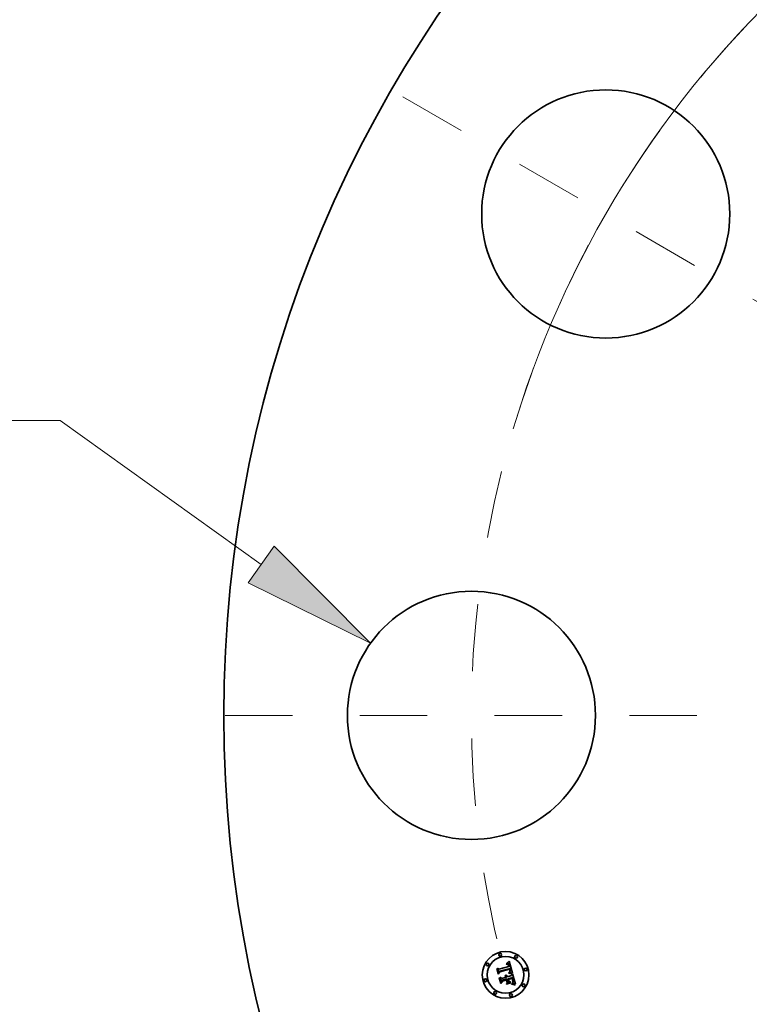
# Model space of a CAD drawing. Extents: x 0 to 10.8, y 0 to 8.3.
# Drawn here: x 1.3 to 2.4, y 5.3 to 6.8 of the extents above; entities that cross this region are included whole.
import ezdxf

# ---------------------------------------------------------------- set-up
doc = ezdxf.new("R2010")
doc.units = 0
doc.header["$MEASUREMENT"] = 0
doc.linetypes.add('DASHDOT', pattern=[18.5, 12, -3, 0.5, -3])
doc.layers.get('0').update_dxf_attribs({"lineweight": 13})

# ---------------------------------------------------------------- blocks, each defined once
blk = doc.blocks.new('BLOCK9')
at = {"color": 7, "lineweight": 13, "ltscale": 0.03937}
for p, q in [((-14.984, 3.125), (-16.198, 3.125)), ((-12.855, 1.599), (-14.984, 3.125))]:
    blk.add_line(p, q, dxfattribs=at)
blk.add_lwpolyline([(-12.993, 1.405), (-11.694, 0.766), (-12.716, 1.792)], close=True, dxfattribs=at)
blk.add_solid([(-12.993, 1.405), (-11.694, 0.766), (-12.993, 1.405), (-12.716, 1.792)], dxfattribs=at)
blk = doc.blocks.new('BLOCK10')
at = {"color": 7, "lineweight": 13, "ltscale": 0.03937}
blk.add_arc((0, 0), 10.625, 131.2677, 162.8886, dxfattribs=at)
blk = doc.blocks.new('BLOCK11')
at = {"color": 7, "linetype": 'DASHDOT', "lineweight": 13, "ltscale": 0.03937}
blk.add_line((-13.236, 0), (-8.014, 0), dxfattribs=at)
blk.add_arc((0, 0), 10.625, 165.9216, 194.0784, dxfattribs=at)
blk = doc.blocks.new('BLOCK12')
at = {"color": 7, "linetype": 'DASHDOT', "lineweight": 13, "ltscale": 0.03937}
blk.add_line((-11.352, 6.554), (-7.051, 4.071), dxfattribs=at)
blk.add_arc((0, 0), 10.625, 136.6119, 163.3881, dxfattribs=at)

msp = doc.modelspace()

# ---------------------------------------------------------------- linework, layer by layer
at = {"color": 7, "lineweight": 35, "ltscale": 9.84375e-06}
msp.add_line((2.0551, 5.3604), (2.055, 5.3608), dxfattribs=at)
at = {"color": 7, "lineweight": 35, "ltscale": 8.64493e-06}
msp.add_line((2.055, 5.3608), (2.0553, 5.3608), dxfattribs=at)
at = {"color": 7, "lineweight": 35, "ltscale": 1.33014e-05}
msp.add_line((2.0552, 5.3617), (2.0556, 5.3621), dxfattribs=at)
at = {"color": 7, "lineweight": 35, "ltscale": 9.21017e-06}
msp.add_line((2.0556, 5.3617), (2.0552, 5.3617), dxfattribs=at)
at = {"color": 7, "lineweight": 35, "ltscale": 8.15228e-06}
msp.add_line((2.0553, 5.3608), (2.0556, 5.3609), dxfattribs=at)
at = {"color": 7, "lineweight": 35, "ltscale": 1.15277e-05}
msp.add_line((2.0556, 5.3621), (2.0559, 5.3623), dxfattribs=at)
at = {"color": 7, "lineweight": 35, "ltscale": 8.70317e-06}
msp.add_line((2.0559, 5.3618), (2.0556, 5.3617), dxfattribs=at)
at = {"color": 7, "lineweight": 35, "ltscale": 7.67392e-06}
msp.add_line((2.0556, 5.3609), (2.0559, 5.3609), dxfattribs=at)
at = {"color": 7, "lineweight": 35, "ltscale": 1.18777e-05}
msp.add_line((2.0559, 5.3623), (2.0563, 5.3626), dxfattribs=at)
at = {"color": 7, "lineweight": 35, "ltscale": 8.21349e-06}
msp.add_line((2.0563, 5.3618), (2.0559, 5.3618), dxfattribs=at)
at = {"color": 7, "lineweight": 35, "ltscale": 7.21918e-06}
msp.add_line((2.0559, 5.3609), (2.0562, 5.3609), dxfattribs=at)
at = {"color": 7, "lineweight": 35, "ltscale": 6.78854e-06}
msp.add_line((2.0562, 5.3609), (2.0565, 5.3609), dxfattribs=at)
at = {"color": 7, "lineweight": 35, "ltscale": 1.22292e-05}
msp.add_line((2.0563, 5.3626), (2.0567, 5.3629), dxfattribs=at)
at = {"color": 7, "lineweight": 35, "ltscale": 7.75741e-06}
msp.add_line((2.0566, 5.3618), (2.0563, 5.3618), dxfattribs=at)
at = {"color": 7, "lineweight": 35, "ltscale": 6.38403e-06}
msp.add_line((2.0565, 5.3609), (2.0567, 5.3608), dxfattribs=at)
at = {"color": 7, "lineweight": 35, "ltscale": 7.32925e-06}
msp.add_line((2.0569, 5.3618), (2.0566, 5.3618), dxfattribs=at)
at = {"color": 7, "lineweight": 35, "ltscale": 1.25875e-05}
msp.add_line((2.0567, 5.3629), (2.0571, 5.3632), dxfattribs=at)
at = {"color": 7, "lineweight": 35, "ltscale": 6.01541e-06}
msp.add_line((2.0567, 5.3608), (2.057, 5.3608), dxfattribs=at)
at = {"color": 7, "lineweight": 35, "ltscale": 6.93837e-06}
msp.add_line((2.0572, 5.3618), (2.0569, 5.3618), dxfattribs=at)
at = {"color": 7, "lineweight": 35, "ltscale": 5.69577e-06}
msp.add_line((2.057, 5.3608), (2.0572, 5.3607), dxfattribs=at)
at = {"color": 7, "lineweight": 35, "ltscale": 1.29502e-05}
msp.add_line((2.0571, 5.3632), (2.0575, 5.3635), dxfattribs=at)
at = {"color": 7, "lineweight": 35, "ltscale": 6.60222e-06}
msp.add_line((2.0574, 5.3617), (2.0572, 5.3618), dxfattribs=at)
at = {"color": 7, "lineweight": 35, "ltscale": 5.41638e-06}
msp.add_line((2.0572, 5.3607), (2.0574, 5.3606), dxfattribs=at)
at = {"color": 7, "lineweight": 35, "ltscale": 6.30736e-06}
msp.add_line((2.0577, 5.3616), (2.0574, 5.3617), dxfattribs=at)
at = {"color": 7, "lineweight": 35, "ltscale": 1.03717e-05}
msp.add_line((2.0574, 5.3606), (2.0577, 5.3604), dxfattribs=at)
at = {"color": 7, "lineweight": 35, "ltscale": 1.33217e-05}
msp.add_line((2.0575, 5.3635), (2.0579, 5.3639), dxfattribs=at)
at = {"color": 7, "lineweight": 35, "ltscale": 6.08262e-06}
msp.add_line((2.0579, 5.3615), (2.0577, 5.3616), dxfattribs=at)
at = {"color": 7, "lineweight": 35, "ltscale": 1.36922e-05}
msp.add_line((2.0579, 5.3639), (2.0584, 5.3642), dxfattribs=at)
at = {"color": 7, "lineweight": 35, "ltscale": 5.92186e-06}
msp.add_line((2.0581, 5.3614), (2.0579, 5.3615), dxfattribs=at)
at = {"color": 7, "lineweight": 35, "ltscale": 5.94164e-06}
msp.add_line((2.0583, 5.3613), (2.0581, 5.3614), dxfattribs=at)
at = {"color": 7, "lineweight": 35, "ltscale": 6.14482e-06}
msp.add_line((2.0585, 5.3611), (2.0583, 5.3613), dxfattribs=at)
at = {"color": 7, "lineweight": 35, "ltscale": 1.40638e-05}
msp.add_line((2.0584, 5.3642), (2.0588, 5.3646), dxfattribs=at)
at = {"color": 7, "lineweight": 35, "ltscale": 6.41564e-06}
msp.add_line((2.0586, 5.3609), (2.0585, 5.3611), dxfattribs=at)
at = {"color": 7, "lineweight": 35, "ltscale": 6.73616e-06}
msp.add_line((2.0588, 5.3607), (2.0586, 5.3609), dxfattribs=at)
at = {"color": 7, "lineweight": 35, "ltscale": 1.44361e-05}
msp.add_line((2.0588, 5.3646), (2.0592, 5.365), dxfattribs=at)
at = {"color": 7, "lineweight": 35, "ltscale": 7.11256e-06}
msp.add_line((2.059, 5.3605), (2.0588, 5.3607), dxfattribs=at)
at = {"color": 7, "lineweight": 35, "ltscale": 0.000453532}
msp.add_line((2.0592, 5.365), (2.064, 5.3475), dxfattribs=at)
at = {"color": 7, "lineweight": 35, "ltscale": 1.34292e-05}
msp.add_line((2.041, 5.3536), (2.0413, 5.354), dxfattribs=at)
at = {"color": 7, "lineweight": 35, "ltscale": 0.000193442}
msp.add_line((2.043, 5.3461), (2.041, 5.3536), dxfattribs=at)
at = {"color": 7, "lineweight": 35, "ltscale": 0.00018133}
msp.add_line((2.0413, 5.354), (2.0432, 5.347), dxfattribs=at)
at = {"color": 7, "lineweight": 35, "ltscale": 0.000172998}
msp.add_line((2.0438, 5.3482), (2.042, 5.3549), dxfattribs=at)
at = {"color": 7, "lineweight": 35, "ltscale": 6.90673e-05}
msp.add_line((2.042, 5.3549), (2.0442, 5.3533), dxfattribs=at)
at = {"color": 7, "lineweight": 35, "ltscale": 9.32095e-05}
msp.add_line((2.0452, 5.3492), (2.043, 5.3461), dxfattribs=at)
at = {"color": 7, "lineweight": 35, "ltscale": 7.69947e-05}
msp.add_line((2.0432, 5.347), (2.0449, 5.3496), dxfattribs=at)
at = {"color": 7, "lineweight": 35, "ltscale": 6.08107e-05}
msp.add_line((2.0449, 5.3503), (2.0438, 5.3482), dxfattribs=at)
at = {"color": 7, "lineweight": 35, "ltscale": 0.000376661}
msp.add_line((2.0442, 5.3533), (2.0588, 5.3572), dxfattribs=at)
at = {"color": 7, "lineweight": 35, "ltscale": 0.000410381}
msp.add_line((2.0608, 5.3544), (2.0449, 5.3503), dxfattribs=at)
at = {"color": 7, "lineweight": 35, "ltscale": 0.000394459}
msp.add_line((2.0449, 5.3496), (2.0602, 5.3536), dxfattribs=at)
at = {"color": 7, "lineweight": 35, "ltscale": 0.000380672}
msp.add_line((2.0599, 5.3531), (2.0452, 5.3492), dxfattribs=at)
at = {"color": 7, "lineweight": 35, "ltscale": 7.52823e-06}
msp.add_line((2.0554, 5.3604), (2.0551, 5.3604), dxfattribs=at)
at = {"color": 7, "lineweight": 35, "ltscale": 7.09645e-06}
msp.add_line((2.0556, 5.3605), (2.0554, 5.3604), dxfattribs=at)
at = {"color": 7, "lineweight": 35, "ltscale": 6.6802e-06}
msp.add_line((2.0559, 5.3605), (2.0556, 5.3605), dxfattribs=at)
at = {"color": 7, "lineweight": 35, "ltscale": 6.28385e-06}
msp.add_line((2.0562, 5.3605), (2.0559, 5.3605), dxfattribs=at)
at = {"color": 7, "lineweight": 35, "ltscale": 5.91389e-06}
msp.add_line((2.0564, 5.3605), (2.0562, 5.3605), dxfattribs=at)
at = {"color": 7, "lineweight": 35, "ltscale": 1.08116e-05}
msp.add_line((2.0568, 5.3604), (2.0564, 5.3605), dxfattribs=at)
at = {"color": 7, "lineweight": 35, "ltscale": 9.71183e-06}
msp.add_line((2.0572, 5.3603), (2.0568, 5.3604), dxfattribs=at)
at = {"color": 7, "lineweight": 35, "ltscale": 9.11971e-06}
msp.add_line((2.0575, 5.3601), (2.0572, 5.3603), dxfattribs=at)
at = {"color": 7, "lineweight": 35, "ltscale": 9.72006e-06}
msp.add_line((2.0578, 5.3598), (2.0575, 5.3601), dxfattribs=at)
at = {"color": 7, "lineweight": 35, "ltscale": 5.36574e-06}
msp.add_line((2.0577, 5.3604), (2.0579, 5.3603), dxfattribs=at)
at = {"color": 7, "lineweight": 35, "ltscale": 5.25779e-06}
msp.add_line((2.0579, 5.3597), (2.0578, 5.3598), dxfattribs=at)
at = {"color": 7, "lineweight": 35, "ltscale": 5.61729e-06}
msp.add_line((2.0579, 5.3603), (2.0581, 5.3601), dxfattribs=at)
at = {"color": 7, "lineweight": 35, "ltscale": 5.58388e-06}
msp.add_line((2.058, 5.3595), (2.0579, 5.3597), dxfattribs=at)
at = {"color": 7, "lineweight": 35, "ltscale": 5.93266e-06}
msp.add_line((2.0581, 5.3593), (2.058, 5.3595), dxfattribs=at)
at = {"color": 7, "lineweight": 35, "ltscale": 5.90545e-06}
msp.add_line((2.0581, 5.3601), (2.0582, 5.3599), dxfattribs=at)
at = {"color": 7, "lineweight": 35, "ltscale": 6.31366e-06}
msp.add_line((2.0582, 5.359), (2.0581, 5.3593), dxfattribs=at)
at = {"color": 7, "lineweight": 35, "ltscale": 6.2443e-06}
msp.add_line((2.0582, 5.3599), (2.0583, 5.3597), dxfattribs=at)
at = {"color": 7, "lineweight": 35, "ltscale": 6.71663e-06}
msp.add_line((2.0583, 5.3588), (2.0582, 5.359), dxfattribs=at)
at = {"color": 7, "lineweight": 35, "ltscale": 6.62515e-06}
msp.add_line((2.0583, 5.3597), (2.0585, 5.3595), dxfattribs=at)
at = {"color": 7, "lineweight": 35, "ltscale": 7.13888e-06}
msp.add_line((2.0584, 5.3585), (2.0583, 5.3588), dxfattribs=at)
at = {"color": 7, "lineweight": 35, "ltscale": 7.57214e-06}
msp.add_line((2.0585, 5.3582), (2.0584, 5.3585), dxfattribs=at)
at = {"color": 7, "lineweight": 35, "ltscale": 7.03105e-06}
msp.add_line((2.0585, 5.3595), (2.0586, 5.3592), dxfattribs=at)
at = {"color": 7, "lineweight": 35, "ltscale": 2.68775e-05}
msp.add_line((2.0588, 5.3572), (2.0585, 5.3582), dxfattribs=at)
at = {"color": 7, "lineweight": 35, "ltscale": 1.04168e-05}
msp.add_line((2.0585, 5.3473), (2.0586, 5.3477), dxfattribs=at)
at = {"color": 7, "lineweight": 35, "ltscale": 1.60606e-05}
msp.add_line((2.0592, 5.3473), (2.0585, 5.3473), dxfattribs=at)
at = {"color": 7, "lineweight": 35, "ltscale": 7.45884e-06}
msp.add_line((2.0586, 5.3592), (2.0587, 5.3589), dxfattribs=at)
at = {"color": 7, "lineweight": 35, "ltscale": 1.97774e-05}
msp.add_line((2.0586, 5.3477), (2.0593, 5.3477), dxfattribs=at)
at = {"color": 7, "lineweight": 35, "ltscale": 7.91833e-06}
msp.add_line((2.0587, 5.3589), (2.0588, 5.3586), dxfattribs=at)
at = {"color": 7, "lineweight": 35, "ltscale": 8.38604e-06}
msp.add_line((2.0588, 5.3586), (2.0589, 5.3583), dxfattribs=at)
at = {"color": 7, "lineweight": 35, "ltscale": 2.27146e-05}
msp.add_line((2.0589, 5.3583), (2.0591, 5.3574), dxfattribs=at)
at = {"color": 7, "lineweight": 35, "ltscale": 7.52794e-06}
msp.add_line((2.0591, 5.3602), (2.059, 5.3605), dxfattribs=at)
at = {"color": 7, "lineweight": 35, "ltscale": 8.02973e-06}
msp.add_line((2.059, 5.3484), (2.0592, 5.3487), dxfattribs=at)
at = {"color": 7, "lineweight": 35, "ltscale": 7.50954e-06}
msp.add_line((2.0593, 5.3484), (2.059, 5.3484), dxfattribs=at)
at = {"color": 7, "lineweight": 35, "ltscale": 7.98661e-06}
msp.add_line((2.0592, 5.3599), (2.0591, 5.3602), dxfattribs=at)
at = {"color": 7, "lineweight": 35, "ltscale": 1.90097e-05}
msp.add_line((2.0591, 5.3574), (2.0599, 5.3575), dxfattribs=at)
at = {"color": 7, "lineweight": 35, "ltscale": 8.45902e-06}
msp.add_line((2.0594, 5.3596), (2.0592, 5.3599), dxfattribs=at)
at = {"color": 7, "lineweight": 35, "ltscale": 8.67084e-06}
msp.add_line((2.0592, 5.3487), (2.0595, 5.3489), dxfattribs=at)
at = {"color": 7, "lineweight": 35, "ltscale": 1.5225e-05}
msp.add_line((2.0598, 5.3472), (2.0592, 5.3473), dxfattribs=at)
at = {"color": 7, "lineweight": 35, "ltscale": 7.28498e-06}
msp.add_line((2.0596, 5.3484), (2.0593, 5.3484), dxfattribs=at)
at = {"color": 7, "lineweight": 35, "ltscale": 1.52842e-05}
msp.add_line((2.0593, 5.3477), (2.06, 5.3476), dxfattribs=at)
at = {"color": 7, "lineweight": 35, "ltscale": 8.97089e-06}
msp.add_line((2.0595, 5.3593), (2.0594, 5.3596), dxfattribs=at)
at = {"color": 7, "lineweight": 35, "ltscale": 9.4941e-06}
msp.add_line((2.0596, 5.3589), (2.0595, 5.3593), dxfattribs=at)
at = {"color": 7, "lineweight": 35, "ltscale": 8.22062e-06}
msp.add_line((2.0595, 5.3489), (2.0598, 5.3491), dxfattribs=at)
at = {"color": 7, "lineweight": 35, "ltscale": 7.04082e-06}
msp.add_line((2.0596, 5.3586), (2.0596, 5.3589), dxfattribs=at)
at = {"color": 7, "lineweight": 35, "ltscale": 7.19768e-06}
msp.add_line((2.0597, 5.3584), (2.0596, 5.3586), dxfattribs=at)
at = {"color": 7, "lineweight": 35, "ltscale": 7.07049e-06}
msp.add_line((2.0599, 5.3484), (2.0596, 5.3484), dxfattribs=at)
at = {"color": 7, "lineweight": 35, "ltscale": 7.35894e-06}
msp.add_line((2.0598, 5.3581), (2.0597, 5.3584), dxfattribs=at)
at = {"color": 7, "lineweight": 35, "ltscale": 7.52387e-06}
msp.add_line((2.0598, 5.3578), (2.0598, 5.3581), dxfattribs=at)
at = {"color": 7, "lineweight": 35, "ltscale": 7.68775e-06}
msp.add_line((2.0599, 5.3575), (2.0598, 5.3578), dxfattribs=at)
at = {"color": 7, "lineweight": 35, "ltscale": 7.77585e-06}
msp.add_line((2.0598, 5.3491), (2.06, 5.3493), dxfattribs=at)
at = {"color": 7, "lineweight": 35, "ltscale": 1.43925e-05}
msp.add_line((2.0603, 5.3471), (2.0598, 5.3472), dxfattribs=at)
at = {"color": 7, "lineweight": 35, "ltscale": 5.58825e-06}
msp.add_line((2.0599, 5.3529), (2.0599, 5.3531), dxfattribs=at)
at = {"color": 7, "lineweight": 35, "ltscale": 5.43703e-06}
msp.add_line((2.06, 5.3527), (2.0599, 5.3529), dxfattribs=at)
at = {"color": 7, "lineweight": 35, "ltscale": 6.85621e-06}
msp.add_line((2.0602, 5.3484), (2.0599, 5.3484), dxfattribs=at)
at = {"color": 7, "lineweight": 35, "ltscale": 5.29304e-06}
msp.add_line((2.0601, 5.3525), (2.06, 5.3527), dxfattribs=at)
at = {"color": 7, "lineweight": 35, "ltscale": 6.93291e-06}
msp.add_line((2.06, 5.3496), (2.0601, 5.3499), dxfattribs=at)
at = {"color": 7, "lineweight": 35, "ltscale": 3.7921e-06}
msp.add_line((2.0602, 5.3497), (2.06, 5.3496), dxfattribs=at)
at = {"color": 7, "lineweight": 35, "ltscale": 7.35083e-06}
msp.add_line((2.06, 5.3493), (2.0603, 5.3494), dxfattribs=at)
at = {"color": 7, "lineweight": 35, "ltscale": 1.43858e-05}
msp.add_line((2.06, 5.3476), (2.0605, 5.3475), dxfattribs=at)
at = {"color": 7, "lineweight": 35, "ltscale": 7.69882e-06}
msp.add_line((2.0601, 5.3522), (2.0601, 5.3525), dxfattribs=at)
at = {"color": 7, "lineweight": 35, "ltscale": 7.52928e-06}
msp.add_line((2.0602, 5.3519), (2.0601, 5.3522), dxfattribs=at)
at = {"color": 7, "lineweight": 35, "ltscale": 6.92056e-06}
msp.add_line((2.0601, 5.3499), (2.0602, 5.3502), dxfattribs=at)
at = {"color": 7, "lineweight": 35, "ltscale": 2.0447e-05}
msp.add_line((2.0602, 5.3536), (2.0604, 5.3529), dxfattribs=at)
at = {"color": 7, "lineweight": 35, "ltscale": 7.36364e-06}
msp.add_line((2.0602, 5.3516), (2.0602, 5.3519), dxfattribs=at)
at = {"color": 7, "lineweight": 35, "ltscale": 7.23057e-06}
msp.add_line((2.0603, 5.3513), (2.0602, 5.3516), dxfattribs=at)
at = {"color": 7, "lineweight": 35, "ltscale": 6.96991e-06}
msp.add_line((2.0602, 5.3504), (2.0603, 5.3507), dxfattribs=at)
at = {"color": 7, "lineweight": 35, "ltscale": 6.9298e-06}
msp.add_line((2.0602, 5.3502), (2.0602, 5.3504), dxfattribs=at)
at = {"color": 7, "lineweight": 35, "ltscale": 7.18672e-06}
msp.add_line((2.0603, 5.3499), (2.0602, 5.3497), dxfattribs=at)
at = {"color": 7, "lineweight": 35, "ltscale": 6.64401e-06}
msp.add_line((2.0605, 5.3483), (2.0602, 5.3484), dxfattribs=at)
at = {"color": 7, "lineweight": 35, "ltscale": 7.12167e-06}
msp.add_line((2.0603, 5.351), (2.0603, 5.3513), dxfattribs=at)
at = {"color": 7, "lineweight": 35, "ltscale": 7.02923e-06}
msp.add_line((2.0603, 5.3507), (2.0603, 5.351), dxfattribs=at)
at = {"color": 7, "lineweight": 35, "ltscale": 6.77998e-06}
msp.add_line((2.0605, 5.3502), (2.0603, 5.3499), dxfattribs=at)
at = {"color": 7, "lineweight": 35, "ltscale": 6.93845e-06}
msp.add_line((2.0603, 5.3494), (2.0605, 5.3496), dxfattribs=at)
at = {"color": 7, "lineweight": 35, "ltscale": 1.35654e-05}
msp.add_line((2.0609, 5.347), (2.0603, 5.3471), dxfattribs=at)
at = {"color": 7, "lineweight": 35, "ltscale": 7.12978e-06}
msp.add_line((2.0604, 5.3529), (2.0605, 5.3526), dxfattribs=at)
at = {"color": 7, "lineweight": 35, "ltscale": 6.70649e-06}
msp.add_line((2.0605, 5.3526), (2.0605, 5.3523), dxfattribs=at)
at = {"color": 7, "lineweight": 35, "ltscale": 6.28063e-06}
msp.add_line((2.0605, 5.3523), (2.0606, 5.3521), dxfattribs=at)
at = {"color": 7, "lineweight": 35, "ltscale": 6.53307e-06}
msp.add_line((2.0606, 5.3504), (2.0605, 5.3502), dxfattribs=at)
at = {"color": 7, "lineweight": 35, "ltscale": 6.5608e-06}
msp.add_line((2.0605, 5.3496), (2.0607, 5.3498), dxfattribs=at)
at = {"color": 7, "lineweight": 35, "ltscale": 6.43408e-06}
msp.add_line((2.0607, 5.3483), (2.0605, 5.3483), dxfattribs=at)
at = {"color": 7, "lineweight": 35, "ltscale": 1.34911e-05}
msp.add_line((2.0605, 5.3475), (2.0611, 5.3474), dxfattribs=at)
at = {"color": 7, "lineweight": 35, "ltscale": 5.85758e-06}
msp.add_line((2.0606, 5.3521), (2.0606, 5.3518), dxfattribs=at)
at = {"color": 7, "lineweight": 35, "ltscale": 5.44911e-06}
msp.add_line((2.0606, 5.3518), (2.0607, 5.3516), dxfattribs=at)
at = {"color": 7, "lineweight": 35, "ltscale": 6.46405e-06}
msp.add_line((2.0607, 5.3507), (2.0606, 5.3504), dxfattribs=at)
at = {"color": 7, "lineweight": 35, "ltscale": 9.65804e-06}
msp.add_line((2.0607, 5.3516), (2.0607, 5.3512), dxfattribs=at)
at = {"color": 7, "lineweight": 35, "ltscale": 8.06554e-06}
msp.add_line((2.0607, 5.3512), (2.0607, 5.3509), dxfattribs=at)
at = {"color": 7, "lineweight": 35, "ltscale": 6.71875e-06}
msp.add_line((2.0607, 5.3509), (2.0607, 5.3507), dxfattribs=at)
at = {"color": 7, "lineweight": 35, "ltscale": 6.20023e-06}
msp.add_line((2.0607, 5.3498), (2.0608, 5.35), dxfattribs=at)
at = {"color": 7, "lineweight": 35, "ltscale": 6.22185e-06}
msp.add_line((2.061, 5.3483), (2.0607, 5.3483), dxfattribs=at)
at = {"color": 7, "lineweight": 35, "ltscale": 6.83634e-06}
msp.add_line((2.0609, 5.3542), (2.0608, 5.3544), dxfattribs=at)
at = {"color": 7, "lineweight": 35, "ltscale": 5.88053e-06}
msp.add_line((2.0608, 5.35), (2.061, 5.3502), dxfattribs=at)
at = {"color": 7, "lineweight": 35, "ltscale": 6.82776e-06}
msp.add_line((2.061, 5.3539), (2.0609, 5.3542), dxfattribs=at)
at = {"color": 7, "lineweight": 35, "ltscale": 1.27482e-05}
msp.add_line((2.0614, 5.3469), (2.0609, 5.347), dxfattribs=at)
at = {"color": 7, "lineweight": 35, "ltscale": 6.82107e-06}
msp.add_line((2.061, 5.3536), (2.061, 5.3539), dxfattribs=at)
at = {"color": 7, "lineweight": 35, "ltscale": 6.81698e-06}
msp.add_line((2.0611, 5.3534), (2.061, 5.3536), dxfattribs=at)
at = {"color": 7, "lineweight": 35, "ltscale": 5.58902e-06}
msp.add_line((2.061, 5.3502), (2.0611, 5.3504), dxfattribs=at)
at = {"color": 7, "lineweight": 35, "ltscale": 6.01947e-06}
msp.add_line((2.0612, 5.3482), (2.061, 5.3483), dxfattribs=at)
at = {"color": 7, "lineweight": 35, "ltscale": 6.81479e-06}
msp.add_line((2.0612, 5.3531), (2.0611, 5.3534), dxfattribs=at)
at = {"color": 7, "lineweight": 35, "ltscale": 5.34815e-06}
msp.add_line((2.0611, 5.3504), (2.0612, 5.3505), dxfattribs=at)
at = {"color": 7, "lineweight": 35, "ltscale": 1.26103e-05}
msp.add_line((2.0611, 5.3474), (2.0616, 5.3473), dxfattribs=at)
at = {"color": 7, "lineweight": 35, "ltscale": 8.11299e-06}
msp.add_line((2.0613, 5.3528), (2.0612, 5.3531), dxfattribs=at)
at = {"color": 7, "lineweight": 35, "ltscale": 5.30991e-06}
msp.add_line((2.0612, 5.3505), (2.0613, 5.3507), dxfattribs=at)
at = {"color": 7, "lineweight": 35, "ltscale": 5.81803e-06}
msp.add_line((2.0614, 5.3482), (2.0612, 5.3482), dxfattribs=at)
at = {"color": 7, "lineweight": 35, "ltscale": 7.70251e-06}
msp.add_line((2.0613, 5.3525), (2.0613, 5.3528), dxfattribs=at)
at = {"color": 7, "lineweight": 35, "ltscale": 7.30798e-06}
msp.add_line((2.0614, 5.3522), (2.0613, 5.3525), dxfattribs=at)
at = {"color": 7, "lineweight": 35, "ltscale": 5.69619e-06}
msp.add_line((2.0613, 5.351), (2.0614, 5.3512), dxfattribs=at)
at = {"color": 7, "lineweight": 35, "ltscale": 5.48055e-06}
msp.add_line((2.0613, 5.3507), (2.0613, 5.351), dxfattribs=at)
at = {"color": 7, "lineweight": 35, "ltscale": 6.92898e-06}
msp.add_line((2.0614, 5.3519), (2.0614, 5.3522), dxfattribs=at)
at = {"color": 7, "lineweight": 35, "ltscale": 6.57864e-06}
msp.add_line((2.0614, 5.3517), (2.0614, 5.3519), dxfattribs=at)
at = {"color": 7, "lineweight": 35, "ltscale": 6.24914e-06}
msp.add_line((2.0614, 5.3514), (2.0614, 5.3517), dxfattribs=at)
at = {"color": 7, "lineweight": 35, "ltscale": 5.9559e-06}
msp.add_line((2.0614, 5.3512), (2.0614, 5.3514), dxfattribs=at)
at = {"color": 7, "lineweight": 35, "ltscale": 5.62463e-06}
msp.add_line((2.0616, 5.3481), (2.0614, 5.3482), dxfattribs=at)
at = {"color": 7, "lineweight": 35, "ltscale": 1.19374e-05}
msp.add_line((2.0618, 5.3468), (2.0614, 5.3469), dxfattribs=at)
at = {"color": 7, "lineweight": 35, "ltscale": 5.59331e-05}
msp.add_line((2.0638, 5.3476), (2.0616, 5.3481), dxfattribs=at)
at = {"color": 7, "lineweight": 35, "ltscale": 1.17358e-05}
msp.add_line((2.0616, 5.3473), (2.062, 5.3472), dxfattribs=at)
at = {"color": 7, "lineweight": 35, "ltscale": 1.11419e-05}
msp.add_line((2.0623, 5.3467), (2.0618, 5.3468), dxfattribs=at)
at = {"color": 7, "lineweight": 35, "ltscale": 1.08801e-05}
msp.add_line((2.062, 5.3472), (2.0624, 5.3471), dxfattribs=at)
at = {"color": 7, "lineweight": 35, "ltscale": 1.03498e-05}
msp.add_line((2.0627, 5.3466), (2.0623, 5.3467), dxfattribs=at)
at = {"color": 7, "lineweight": 35, "ltscale": 1.00443e-05}
msp.add_line((2.0624, 5.3471), (2.0628, 5.347), dxfattribs=at)
at = {"color": 7, "lineweight": 35, "ltscale": 9.58107e-06}
msp.add_line((2.063, 5.3465), (2.0627, 5.3466), dxfattribs=at)
at = {"color": 7, "lineweight": 35, "ltscale": 9.22644e-06}
msp.add_line((2.0628, 5.347), (2.0632, 5.3469), dxfattribs=at)
at = {"color": 7, "lineweight": 35, "ltscale": 8.83282e-06}
msp.add_line((2.0634, 5.3463), (2.063, 5.3465), dxfattribs=at)
at = {"color": 7, "lineweight": 35, "ltscale": 7.06895e-05}
msp.add_line((2.063, 5.3437), (2.0644, 5.3462), dxfattribs=at)
at = {"color": 7, "lineweight": 35, "ltscale": 8.43367e-06}
msp.add_line((2.0632, 5.3469), (2.0635, 5.3468), dxfattribs=at)
at = {"color": 7, "lineweight": 35, "ltscale": 1.08426e-05}
msp.add_line((2.0635, 5.3468), (2.0634, 5.3463), dxfattribs=at)
at = {"color": 7, "lineweight": 35, "ltscale": 6.09874e-06}
msp.add_line((2.064, 5.3475), (2.0638, 5.3476), dxfattribs=at)
at = {"color": 7, "lineweight": 35, "ltscale": 0.000392947}
msp.add_line((2.0644, 5.3462), (2.0685, 5.331), dxfattribs=at)
at = {"color": 7, "lineweight": 35, "ltscale": 1.39279e-05}
msp.add_line((2.0445, 5.3406), (2.0448, 5.341), dxfattribs=at)
at = {"color": 7, "lineweight": 35, "ltscale": 0.000219188}
msp.add_line((2.0468, 5.3321), (2.0445, 5.3406), dxfattribs=at)
at = {"color": 7, "lineweight": 35, "ltscale": 0.000207449}
msp.add_line((2.0448, 5.341), (2.047, 5.333), dxfattribs=at)
at = {"color": 7, "lineweight": 35, "ltscale": 0.000185871}
msp.add_line((2.0477, 5.3344), (2.0457, 5.3416), dxfattribs=at)
at = {"color": 7, "lineweight": 35, "ltscale": 7.89224e-05}
msp.add_line((2.0457, 5.3416), (2.0483, 5.3397), dxfattribs=at)
at = {"color": 7, "lineweight": 35, "ltscale": 0.000106068}
msp.add_line((2.0493, 5.3355), (2.0468, 5.3321), dxfattribs=at)
at = {"color": 7, "lineweight": 35, "ltscale": 8.72034e-05}
msp.add_line((2.047, 5.333), (2.049, 5.3358), dxfattribs=at)
at = {"color": 7, "lineweight": 35, "ltscale": 6.90622e-05}
msp.add_line((2.0491, 5.3368), (2.0477, 5.3344), dxfattribs=at)
at = {"color": 7, "lineweight": 35, "ltscale": 0.000162782}
msp.add_line((2.0483, 5.3397), (2.0546, 5.3414), dxfattribs=at)
at = {"color": 7, "lineweight": 35, "ltscale": 0.000176789}
msp.add_line((2.049, 5.3358), (2.0558, 5.3377), dxfattribs=at)
at = {"color": 7, "lineweight": 35, "ltscale": 0.000190795}
msp.add_line((2.0564, 5.3388), (2.0491, 5.3368), dxfattribs=at)
at = {"color": 7, "lineweight": 35, "ltscale": 0.00016202}
msp.add_line((2.0555, 5.3372), (2.0493, 5.3355), dxfattribs=at)
at = {"color": 7, "lineweight": 35, "ltscale": 1.07196e-05}
msp.add_line((2.0532, 5.3432), (2.0534, 5.3435), dxfattribs=at)
at = {"color": 7, "lineweight": 35, "ltscale": 6.114e-06}
msp.add_line((2.0534, 5.343), (2.0532, 5.3432), dxfattribs=at)
at = {"color": 7, "lineweight": 35, "ltscale": 6.46331e-06}
msp.add_line((2.0534, 5.3435), (2.0536, 5.3434), dxfattribs=at)
at = {"color": 7, "lineweight": 35, "ltscale": 5.92727e-06}
msp.add_line((2.0536, 5.3429), (2.0534, 5.343), dxfattribs=at)
at = {"color": 7, "lineweight": 35, "ltscale": 6.34531e-06}
msp.add_line((2.0536, 5.3434), (2.0539, 5.3432), dxfattribs=at)
at = {"color": 7, "lineweight": 35, "ltscale": 5.78014e-06}
msp.add_line((2.0538, 5.3427), (2.0536, 5.3429), dxfattribs=at)
at = {"color": 7, "lineweight": 35, "ltscale": 6.61321e-06}
msp.add_line((2.0538, 5.3442), (2.054, 5.3444), dxfattribs=at)
at = {"color": 7, "lineweight": 35, "ltscale": 7.57108e-06}
msp.add_line((2.0541, 5.3441), (2.0538, 5.3442), dxfattribs=at)
at = {"color": 7, "lineweight": 35, "ltscale": 5.67006e-06}
msp.add_line((2.0539, 5.3426), (2.0538, 5.3427), dxfattribs=at)
at = {"color": 7, "lineweight": 35, "ltscale": 6.26841e-06}
msp.add_line((2.0539, 5.3432), (2.054, 5.3431), dxfattribs=at)
at = {"color": 7, "lineweight": 35, "ltscale": 5.58399e-06}
msp.add_line((2.0541, 5.3424), (2.0539, 5.3426), dxfattribs=at)
at = {"color": 7, "lineweight": 35, "ltscale": 1.0143e-05}
msp.add_line((2.054, 5.3444), (2.0544, 5.3443), dxfattribs=at)
at = {"color": 7, "lineweight": 35, "ltscale": 6.25354e-06}
msp.add_line((2.054, 5.3431), (2.0542, 5.3429), dxfattribs=at)
at = {"color": 7, "lineweight": 35, "ltscale": 7.31212e-06}
msp.add_line((2.0543, 5.3439), (2.0541, 5.3441), dxfattribs=at)
at = {"color": 7, "lineweight": 35, "ltscale": 5.54502e-06}
msp.add_line((2.0542, 5.3422), (2.0541, 5.3424), dxfattribs=at)
at = {"color": 7, "lineweight": 35, "ltscale": 6.27795e-06}
msp.add_line((2.0542, 5.3429), (2.0544, 5.3427), dxfattribs=at)
at = {"color": 7, "lineweight": 35, "ltscale": 5.54633e-06}
msp.add_line((2.0543, 5.342), (2.0542, 5.3422), dxfattribs=at)
at = {"color": 7, "lineweight": 35, "ltscale": 7.08794e-06}
msp.add_line((2.0546, 5.3437), (2.0543, 5.3439), dxfattribs=at)
at = {"color": 7, "lineweight": 35, "ltscale": 5.57946e-06}
msp.add_line((2.0544, 5.3418), (2.0543, 5.342), dxfattribs=at)
at = {"color": 7, "lineweight": 35, "ltscale": 9.67922e-06}
msp.add_line((2.0544, 5.3443), (2.0548, 5.3442), dxfattribs=at)
at = {"color": 7, "lineweight": 35, "ltscale": 6.35624e-06}
msp.add_line((2.0544, 5.3427), (2.0545, 5.3425), dxfattribs=at)
at = {"color": 7, "lineweight": 35, "ltscale": 5.65049e-06}
msp.add_line((2.0545, 5.3416), (2.0544, 5.3418), dxfattribs=at)
at = {"color": 7, "lineweight": 35, "ltscale": 6.48875e-06}
msp.add_line((2.0545, 5.3425), (2.0547, 5.3423), dxfattribs=at)
at = {"color": 7, "lineweight": 35, "ltscale": 5.76347e-06}
msp.add_line((2.0546, 5.3414), (2.0545, 5.3416), dxfattribs=at)
at = {"color": 7, "lineweight": 35, "ltscale": 6.9085e-06}
msp.add_line((2.0548, 5.3435), (2.0546, 5.3437), dxfattribs=at)
at = {"color": 7, "lineweight": 35, "ltscale": 6.66234e-06}
msp.add_line((2.0547, 5.3423), (2.0548, 5.342), dxfattribs=at)
at = {"color": 7, "lineweight": 35, "ltscale": 9.36201e-06}
msp.add_line((2.0548, 5.3442), (2.0552, 5.3441), dxfattribs=at)
at = {"color": 7, "lineweight": 35, "ltscale": 6.78216e-06}
msp.add_line((2.0549, 5.3433), (2.0548, 5.3435), dxfattribs=at)
at = {"color": 7, "lineweight": 35, "ltscale": 6.87434e-06}
msp.add_line((2.0548, 5.342), (2.0549, 5.3418), dxfattribs=at)
at = {"color": 7, "lineweight": 35, "ltscale": 6.71113e-06}
msp.add_line((2.0551, 5.3431), (2.0549, 5.3433), dxfattribs=at)
at = {"color": 7, "lineweight": 35, "ltscale": 7.12834e-06}
msp.add_line((2.0549, 5.3418), (2.055, 5.3415), dxfattribs=at)
at = {"color": 7, "lineweight": 35, "ltscale": 1.77922e-05}
msp.add_line((2.055, 5.3415), (2.0556, 5.3417), dxfattribs=at)
at = {"color": 7, "lineweight": 35, "ltscale": 6.68817e-06}
msp.add_line((2.0552, 5.3429), (2.0551, 5.3431), dxfattribs=at)
at = {"color": 7, "lineweight": 35, "ltscale": 0.000163538}
msp.add_line((2.0615, 5.3328), (2.0551, 5.3311), dxfattribs=at)
at = {"color": 7, "lineweight": 35, "ltscale": 1.13652e-05}
for p, q in [((2.0551, 5.3311), (2.0553, 5.3315)), ((2.0616, 5.3332), (2.0615, 5.3328))]:
    msp.add_line(p, q, dxfattribs=at)
at = {"color": 7, "lineweight": 35, "ltscale": 9.18955e-06}
msp.add_line((2.0552, 5.3441), (2.0555, 5.3439), dxfattribs=at)
at = {"color": 7, "lineweight": 35, "ltscale": 6.72344e-06}
msp.add_line((2.0554, 5.3427), (2.0552, 5.3429), dxfattribs=at)
at = {"color": 7, "lineweight": 35, "ltscale": 0.000163537}
msp.add_line((2.0553, 5.3315), (2.0616, 5.3332), dxfattribs=at)
at = {"color": 7, "lineweight": 35, "ltscale": 6.81139e-06}
msp.add_line((2.0555, 5.3424), (2.0554, 5.3427), dxfattribs=at)
at = {"color": 7, "lineweight": 35, "ltscale": 9.17231e-06}
msp.add_line((2.0555, 5.3439), (2.0558, 5.3437), dxfattribs=at)
at = {"color": 7, "lineweight": 35, "ltscale": 6.95699e-06}
msp.add_line((2.0556, 5.3421), (2.0555, 5.3424), dxfattribs=at)
at = {"color": 7, "lineweight": 35, "ltscale": 7.76055e-05}
msp.add_line((2.0563, 5.3342), (2.0555, 5.3372), dxfattribs=at)
at = {"color": 7, "lineweight": 35, "ltscale": 5.72901e-06}
msp.add_line((2.0556, 5.3419), (2.0556, 5.3421), dxfattribs=at)
at = {"color": 7, "lineweight": 35, "ltscale": 5.65392e-06}
msp.add_line((2.0556, 5.3417), (2.0556, 5.3419), dxfattribs=at)
at = {"color": 7, "lineweight": 35, "ltscale": 8.94089e-05}
msp.add_line((2.0556, 5.3323), (2.0573, 5.3354), dxfattribs=at)
at = {"color": 7, "lineweight": 35, "ltscale": 0.000158618}
msp.add_line((2.0617, 5.334), (2.0556, 5.3323), dxfattribs=at)
at = {"color": 7, "lineweight": 35, "ltscale": 9.31023e-06}
msp.add_line((2.0558, 5.3437), (2.056, 5.3435), dxfattribs=at)
at = {"color": 7, "lineweight": 35, "ltscale": 7.60883e-05}
msp.add_line((2.0558, 5.3377), (2.0566, 5.3347), dxfattribs=at)
at = {"color": 7, "lineweight": 35, "ltscale": 9.60948e-06}
msp.add_line((2.056, 5.3435), (2.0563, 5.3432), dxfattribs=at)
at = {"color": 7, "lineweight": 35, "ltscale": 1.00476e-05}
msp.add_line((2.0563, 5.3432), (2.0565, 5.3428), dxfattribs=at)
at = {"color": 7, "lineweight": 35, "ltscale": 1.49998e-05}
msp.add_line((2.0566, 5.3347), (2.0563, 5.3342), dxfattribs=at)
at = {"color": 7, "lineweight": 35, "ltscale": 8.6688e-05}
msp.add_line((2.0573, 5.3354), (2.0564, 5.3388), dxfattribs=at)
at = {"color": 7, "lineweight": 35, "ltscale": 1.05952e-05}
msp.add_line((2.0565, 5.3428), (2.0567, 5.3424), dxfattribs=at)
at = {"color": 7, "lineweight": 35, "ltscale": 1.1259e-05}
msp.add_line((2.0567, 5.3424), (2.0569, 5.342), dxfattribs=at)
at = {"color": 7, "lineweight": 35, "ltscale": 0.000159752}
msp.add_line((2.0569, 5.342), (2.063, 5.3437), dxfattribs=at)
at = {"color": 7, "lineweight": 35, "ltscale": 0.000177167}
msp.add_line((2.0645, 5.3409), (2.0577, 5.3391), dxfattribs=at)
at = {"color": 7, "lineweight": 35, "ltscale": 2.30948e-05}
msp.add_line((2.0577, 5.3391), (2.0579, 5.3382), dxfattribs=at)
at = {"color": 7, "lineweight": 35, "ltscale": 0.000156345}
msp.add_line((2.0579, 5.3382), (2.0639, 5.3398), dxfattribs=at)
at = {"color": 7, "lineweight": 35, "ltscale": 0.000146123}
msp.add_line((2.0636, 5.3394), (2.058, 5.3378), dxfattribs=at)
at = {"color": 7, "lineweight": 35, "ltscale": 5.7162e-05}
msp.add_line((2.058, 5.3378), (2.0586, 5.3356), dxfattribs=at)
at = {"color": 7, "lineweight": 35, "ltscale": 8.81001e-05}
msp.add_line((2.0586, 5.3356), (2.0617, 5.334), dxfattribs=at)
at = {"color": 7, "lineweight": 35, "ltscale": 9.55485e-06}
msp.add_line((2.0627, 5.3311), (2.0628, 5.3314), dxfattribs=at)
at = {"color": 7, "lineweight": 35, "ltscale": 1.23154e-05}
msp.add_line((2.0628, 5.3314), (2.0633, 5.3314), dxfattribs=at)
at = {"color": 7, "lineweight": 35, "ltscale": 1.25153e-05}
msp.add_line((2.0633, 5.3314), (2.0638, 5.3314), dxfattribs=at)
at = {"color": 7, "lineweight": 35, "ltscale": 1.11148e-05}
msp.add_line((2.0634, 5.3322), (2.0638, 5.3325), dxfattribs=at)
at = {"color": 7, "lineweight": 35, "ltscale": 8.15407e-06}
msp.add_line((2.0638, 5.3322), (2.0634, 5.3322), dxfattribs=at)
at = {"color": 7, "lineweight": 35, "ltscale": 9.40131e-06}
msp.add_line((2.0638, 5.339), (2.0636, 5.3394), dxfattribs=at)
at = {"color": 7, "lineweight": 35, "ltscale": 8.75208e-06}
msp.add_line((2.0639, 5.3387), (2.0638, 5.339), dxfattribs=at)
at = {"color": 7, "lineweight": 35, "ltscale": 1.04699e-05}
msp.add_line((2.0638, 5.3325), (2.0641, 5.3328), dxfattribs=at)
at = {"color": 7, "lineweight": 35, "ltscale": 8.24474e-06}
msp.add_line((2.0641, 5.3321), (2.0638, 5.3322), dxfattribs=at)
at = {"color": 7, "lineweight": 35, "ltscale": 1.09843e-05}
msp.add_line((2.0639, 5.3398), (2.0641, 5.3394), dxfattribs=at)
at = {"color": 7, "lineweight": 35, "ltscale": 8.10956e-06}
msp.add_line((2.064, 5.3384), (2.0639, 5.3387), dxfattribs=at)
at = {"color": 7, "lineweight": 35, "ltscale": 7.46891e-06}
msp.add_line((2.0641, 5.3381), (2.064, 5.3384), dxfattribs=at)
at = {"color": 7, "lineweight": 35, "ltscale": 9.51656e-06}
msp.add_line((2.0641, 5.3394), (2.0642, 5.339), dxfattribs=at)
at = {"color": 7, "lineweight": 35, "ltscale": 6.8307e-06}
msp.add_line((2.0641, 5.3378), (2.0641, 5.3381), dxfattribs=at)
at = {"color": 7, "lineweight": 35, "ltscale": 8.84647e-06}
msp.add_line((2.0642, 5.3375), (2.0641, 5.3378), dxfattribs=at)
at = {"color": 7, "lineweight": 35, "ltscale": 1.00653e-05}
msp.add_line((2.0641, 5.3333), (2.0643, 5.3337), dxfattribs=at)
at = {"color": 7, "lineweight": 35, "ltscale": 8.82253e-06}
msp.add_line((2.0643, 5.3336), (2.0641, 5.3333), dxfattribs=at)
at = {"color": 7, "lineweight": 35, "ltscale": 9.82626e-06}
msp.add_line((2.0641, 5.3328), (2.0644, 5.3331), dxfattribs=at)
at = {"color": 7, "lineweight": 35, "ltscale": 7.79934e-06}
msp.add_line((2.0644, 5.3321), (2.0641, 5.3321), dxfattribs=at)
at = {"color": 7, "lineweight": 35, "ltscale": 9.75451e-06}
msp.add_line((2.0642, 5.339), (2.0643, 5.3387), dxfattribs=at)
at = {"color": 7, "lineweight": 35, "ltscale": 8.38113e-06}
msp.add_line((2.0643, 5.3371), (2.0642, 5.3375), dxfattribs=at)
at = {"color": 7, "lineweight": 35, "ltscale": 9.99855e-06}
msp.add_line((2.0643, 5.3387), (2.0644, 5.3383), dxfattribs=at)
at = {"color": 7, "lineweight": 35, "ltscale": 7.90732e-06}
msp.add_line((2.0644, 5.3368), (2.0643, 5.3371), dxfattribs=at)
at = {"color": 7, "lineweight": 35, "ltscale": 9.68569e-06}
msp.add_line((2.0643, 5.3337), (2.0644, 5.3341), dxfattribs=at)
at = {"color": 7, "lineweight": 35, "ltscale": 8.82951e-06}
msp.add_line((2.0645, 5.3339), (2.0643, 5.3336), dxfattribs=at)
at = {"color": 7, "lineweight": 35, "ltscale": 1.02384e-05}
msp.add_line((2.0644, 5.3383), (2.0645, 5.3379), dxfattribs=at)
at = {"color": 7, "lineweight": 35, "ltscale": 7.44183e-06}
msp.add_line((2.0644, 5.3365), (2.0644, 5.3368), dxfattribs=at)
at = {"color": 7, "lineweight": 35, "ltscale": 6.9789e-06}
msp.add_line((2.0645, 5.3363), (2.0644, 5.3365), dxfattribs=at)
at = {"color": 7, "lineweight": 35, "ltscale": 9.38638e-06}
msp.add_line((2.0644, 5.3341), (2.0645, 5.3344), dxfattribs=at)
at = {"color": 7, "lineweight": 35, "ltscale": 9.20273e-06}
msp.add_line((2.0644, 5.3331), (2.0646, 5.3333), dxfattribs=at)
at = {"color": 7, "lineweight": 35, "ltscale": 7.35929e-06}
msp.add_line((2.0647, 5.332), (2.0644, 5.3321), dxfattribs=at)
at = {"color": 7, "lineweight": 35, "ltscale": 1.40121e-05}
msp.add_line((2.0646, 5.3404), (2.0645, 5.3409), dxfattribs=at)
at = {"color": 7, "lineweight": 35, "ltscale": 1.04791e-05}
msp.add_line((2.0645, 5.3379), (2.0646, 5.3375), dxfattribs=at)
at = {"color": 7, "lineweight": 35, "ltscale": 6.52012e-06}
msp.add_line((2.0645, 5.336), (2.0645, 5.3363), dxfattribs=at)
at = {"color": 7, "lineweight": 35, "ltscale": 6.06017e-06}
msp.add_line((2.0646, 5.3358), (2.0645, 5.336), dxfattribs=at)
at = {"color": 7, "lineweight": 35, "ltscale": 9.18349e-06}
msp.add_line((2.0645, 5.3344), (2.0646, 5.3348), dxfattribs=at)
at = {"color": 7, "lineweight": 35, "ltscale": 9.04721e-06}
msp.add_line((2.0647, 5.3342), (2.0645, 5.3339), dxfattribs=at)
at = {"color": 7, "lineweight": 35, "ltscale": 3.67204e-05}
msp.add_line((2.065, 5.339), (2.0646, 5.3404), dxfattribs=at)
at = {"color": 7, "lineweight": 35, "ltscale": 1.48681e-05}
msp.add_line((2.0646, 5.3375), (2.0648, 5.3369), dxfattribs=at)
at = {"color": 7, "lineweight": 35, "ltscale": 5.61791e-06}
msp.add_line((2.0646, 5.3355), (2.0646, 5.3358), dxfattribs=at)
at = {"color": 7, "lineweight": 35, "ltscale": 9.90767e-06}
msp.add_line((2.0646, 5.3352), (2.0646, 5.3355), dxfattribs=at)
at = {"color": 7, "lineweight": 35, "ltscale": 9.07514e-06}
msp.add_line((2.0646, 5.3348), (2.0646, 5.3352), dxfattribs=at)
at = {"color": 7, "lineweight": 35, "ltscale": 8.59078e-06}
msp.add_line((2.0646, 5.3333), (2.0648, 5.3336), dxfattribs=at)
at = {"color": 7, "lineweight": 35, "ltscale": 9.47779e-06}
msp.add_line((2.0648, 5.3346), (2.0647, 5.3342), dxfattribs=at)
at = {"color": 7, "lineweight": 35, "ltscale": 6.91979e-06}
msp.add_line((2.065, 5.332), (2.0647, 5.332), dxfattribs=at)
at = {"color": 7, "lineweight": 35, "ltscale": 1.37604e-05}
msp.add_line((2.0648, 5.3369), (2.0649, 5.3364), dxfattribs=at)
at = {"color": 7, "lineweight": 35, "ltscale": 1.00894e-05}
msp.add_line((2.0649, 5.335), (2.0648, 5.3346), dxfattribs=at)
at = {"color": 7, "lineweight": 35, "ltscale": 8.006e-06}
msp.add_line((2.0648, 5.3336), (2.065, 5.3339), dxfattribs=at)
at = {"color": 7, "lineweight": 35, "ltscale": 1.27119e-05}
msp.add_line((2.0649, 5.3364), (2.0649, 5.3359), dxfattribs=at)
at = {"color": 7, "lineweight": 35, "ltscale": 1.17285e-05}
msp.add_line((2.0649, 5.3359), (2.0649, 5.3354), dxfattribs=at)
at = {"color": 7, "lineweight": 35, "ltscale": 1.0856e-05}
msp.add_line((2.0649, 5.3354), (2.0649, 5.335), dxfattribs=at)
at = {"color": 7, "lineweight": 35, "ltscale": 2.15808e-05}
msp.add_line((2.0652, 5.3381), (2.065, 5.339), dxfattribs=at)
at = {"color": 7, "lineweight": 35, "ltscale": 7.43147e-06}
msp.add_line((2.065, 5.3339), (2.0652, 5.3341), dxfattribs=at)
at = {"color": 7, "lineweight": 35, "ltscale": 6.48095e-06}
msp.add_line((2.0652, 5.332), (2.065, 5.332), dxfattribs=at)
at = {"color": 7, "lineweight": 35, "ltscale": 1.12518e-05}
msp.add_line((2.0653, 5.3377), (2.0652, 5.3381), dxfattribs=at)
at = {"color": 7, "lineweight": 35, "ltscale": 6.90135e-06}
msp.add_line((2.0652, 5.3341), (2.0653, 5.3343), dxfattribs=at)
at = {"color": 7, "lineweight": 35, "ltscale": 6.0451e-06}
msp.add_line((2.0655, 5.3319), (2.0652, 5.332), dxfattribs=at)
at = {"color": 7, "lineweight": 35, "ltscale": 1.05886e-05}
msp.add_line((2.0654, 5.3373), (2.0653, 5.3377), dxfattribs=at)
at = {"color": 7, "lineweight": 35, "ltscale": 6.39799e-06}
msp.add_line((2.0653, 5.3343), (2.0654, 5.3346), dxfattribs=at)
at = {"color": 7, "lineweight": 35, "ltscale": 9.93555e-06}
msp.add_line((2.0655, 5.3369), (2.0654, 5.3373), dxfattribs=at)
at = {"color": 7, "lineweight": 35, "ltscale": 5.95214e-06}
msp.add_line((2.0654, 5.3346), (2.0655, 5.3348), dxfattribs=at)
at = {"color": 7, "lineweight": 35, "ltscale": 9.30066e-06}
msp.add_line((2.0656, 5.3365), (2.0655, 5.3369), dxfattribs=at)
at = {"color": 7, "lineweight": 35, "ltscale": 5.95648e-06}
msp.add_line((2.0655, 5.3348), (2.0656, 5.335), dxfattribs=at)
at = {"color": 7, "lineweight": 35, "ltscale": 5.60591e-06}
msp.add_line((2.0657, 5.3319), (2.0655, 5.3319), dxfattribs=at)
at = {"color": 7, "lineweight": 35, "ltscale": 8.67523e-06}
msp.add_line((2.0656, 5.3362), (2.0656, 5.3365), dxfattribs=at)
at = {"color": 7, "lineweight": 35, "ltscale": 8.0757e-06}
msp.add_line((2.0656, 5.3359), (2.0656, 5.3362), dxfattribs=at)
at = {"color": 7, "lineweight": 35, "ltscale": 7.49253e-06}
msp.add_line((2.0656, 5.3356), (2.0656, 5.3359), dxfattribs=at)
at = {"color": 7, "lineweight": 35, "ltscale": 6.9384e-06}
msp.add_line((2.0656, 5.3353), (2.0656, 5.3356), dxfattribs=at)
at = {"color": 7, "lineweight": 35, "ltscale": 6.42984e-06}
msp.add_line((2.0656, 5.335), (2.0656, 5.3353), dxfattribs=at)
at = {"color": 7, "lineweight": 35, "ltscale": 9.89867e-06}
msp.add_line((2.0661, 5.3318), (2.0657, 5.3319), dxfattribs=at)
at = {"color": 7, "lineweight": 35, "ltscale": 8.56584e-06}
msp.add_line((2.0664, 5.3317), (2.0661, 5.3318), dxfattribs=at)
at = {"color": 7, "lineweight": 35, "ltscale": 9.628e-06}
msp.add_line((2.0668, 5.3316), (2.0664, 5.3317), dxfattribs=at)
at = {"color": 7, "lineweight": 35, "ltscale": 5.37162e-06}
msp.add_line((2.067, 5.3315), (2.0668, 5.3316), dxfattribs=at)
at = {"color": 7, "lineweight": 35, "ltscale": 5.73566e-06}
msp.add_line((2.0672, 5.3315), (2.067, 5.3315), dxfattribs=at)
at = {"color": 7, "lineweight": 35, "ltscale": 6.10654e-06}
msp.add_line((2.0674, 5.3314), (2.0672, 5.3315), dxfattribs=at)
at = {"color": 7, "lineweight": 35, "ltscale": 1.11031e-05}
msp.add_line((2.0631, 5.331), (2.0627, 5.3311), dxfattribs=at)
at = {"color": 7, "lineweight": 35, "ltscale": 1.15626e-05}
msp.add_line((2.0636, 5.331), (2.0631, 5.331), dxfattribs=at)
at = {"color": 7, "lineweight": 35, "ltscale": 1.20502e-05}
msp.add_line((2.0641, 5.3309), (2.0636, 5.331), dxfattribs=at)
at = {"color": 7, "lineweight": 35, "ltscale": 1.27704e-05}
msp.add_line((2.0638, 5.3314), (2.0643, 5.3313), dxfattribs=at)
at = {"color": 7, "lineweight": 35, "ltscale": 1.2587e-05}
msp.add_line((2.0646, 5.3308), (2.0641, 5.3309), dxfattribs=at)
at = {"color": 7, "lineweight": 35, "ltscale": 1.30691e-05}
msp.add_line((2.0643, 5.3313), (2.0648, 5.3312), dxfattribs=at)
at = {"color": 7, "lineweight": 35, "ltscale": 1.3148e-05}
msp.add_line((2.0651, 5.3307), (2.0646, 5.3308), dxfattribs=at)
at = {"color": 7, "lineweight": 35, "ltscale": 1.341e-05}
msp.add_line((2.0648, 5.3312), (2.0654, 5.3311), dxfattribs=at)
at = {"color": 7, "lineweight": 35, "ltscale": 1.3738e-05}
msp.add_line((2.0656, 5.3305), (2.0651, 5.3307), dxfattribs=at)
at = {"color": 7, "lineweight": 35, "ltscale": 1.37884e-05}
msp.add_line((2.0654, 5.3311), (2.0659, 5.3309), dxfattribs=at)
at = {"color": 7, "lineweight": 35, "ltscale": 1.43499e-05}
msp.add_line((2.0662, 5.3304), (2.0656, 5.3305), dxfattribs=at)
at = {"color": 7, "lineweight": 35, "ltscale": 1.42048e-05}
msp.add_line((2.0659, 5.3309), (2.0664, 5.3307), dxfattribs=at)
at = {"color": 7, "lineweight": 35, "ltscale": 1.49829e-05}
msp.add_line((2.0667, 5.3301), (2.0662, 5.3304), dxfattribs=at)
at = {"color": 7, "lineweight": 35, "ltscale": 1.46583e-05}
msp.add_line((2.0664, 5.3307), (2.067, 5.3305), dxfattribs=at)
at = {"color": 7, "lineweight": 35, "ltscale": 1.56385e-05}
msp.add_line((2.0673, 5.3299), (2.0667, 5.3301), dxfattribs=at)
at = {"color": 7, "lineweight": 35, "ltscale": 1.51328e-05}
msp.add_line((2.067, 5.3305), (2.0675, 5.3302), dxfattribs=at)
at = {"color": 7, "lineweight": 35, "ltscale": 1.63061e-05}
msp.add_line((2.0679, 5.3296), (2.0673, 5.3299), dxfattribs=at)
at = {"color": 7, "lineweight": 35, "ltscale": 6.47957e-06}
msp.add_line((2.0677, 5.3313), (2.0674, 5.3314), dxfattribs=at)
at = {"color": 7, "lineweight": 35, "ltscale": 1.56434e-05}
msp.add_line((2.0675, 5.3302), (2.0681, 5.33), dxfattribs=at)
at = {"color": 7, "lineweight": 35, "ltscale": 6.84897e-06}
msp.add_line((2.0679, 5.3312), (2.0677, 5.3313), dxfattribs=at)
at = {"color": 7, "lineweight": 35, "ltscale": 7.22316e-06}
msp.add_line((2.0682, 5.3311), (2.0679, 5.3312), dxfattribs=at)
at = {"color": 7, "lineweight": 35, "ltscale": 9.37368e-06}
msp.add_line((2.0681, 5.33), (2.0679, 5.3296), dxfattribs=at)
at = {"color": 7, "lineweight": 35, "ltscale": 7.60095e-06}
msp.add_line((2.0685, 5.331), (2.0682, 5.3311), dxfattribs=at)
at = {"color": 7, "lineweight": 35, "ltscale": 0.03937}
for centre, radius in [((3.4908, 5.7298), 1.855), ((2.2026, 6.4736), 0.1841), ((2.0033, 5.7298), 0.1841), ((2.054, 5.3448), 0.0347), ((2.046, 5.3748), 0.0021), ((2.0272, 5.3603), 0.0021), ((2.054, 5.3448), 0.0273), ((2.0695, 5.3717), 0.0021), ((2.0839, 5.3529), 0.0021), ((2.0241, 5.3368), 0.0021), ((2.0809, 5.3293), 0.0021), ((2.0385, 5.318), 0.0021), ((2.062, 5.3149), 0.0021)]:
    msp.add_circle(centre, radius, dxfattribs=at)

# ---------------------------------------------------------------- block references
at = {"lineweight": 0, "xscale": 0.14, "yscale": 0.14, "zscale": 0.14}
for name in ['BLOCK10', 'BLOCK12', 'BLOCK9', 'BLOCK11']:
    msp.add_blockref(name, (3.4908, 5.7298), dxfattribs=at)

doc.saveas('drawing.dxf')
